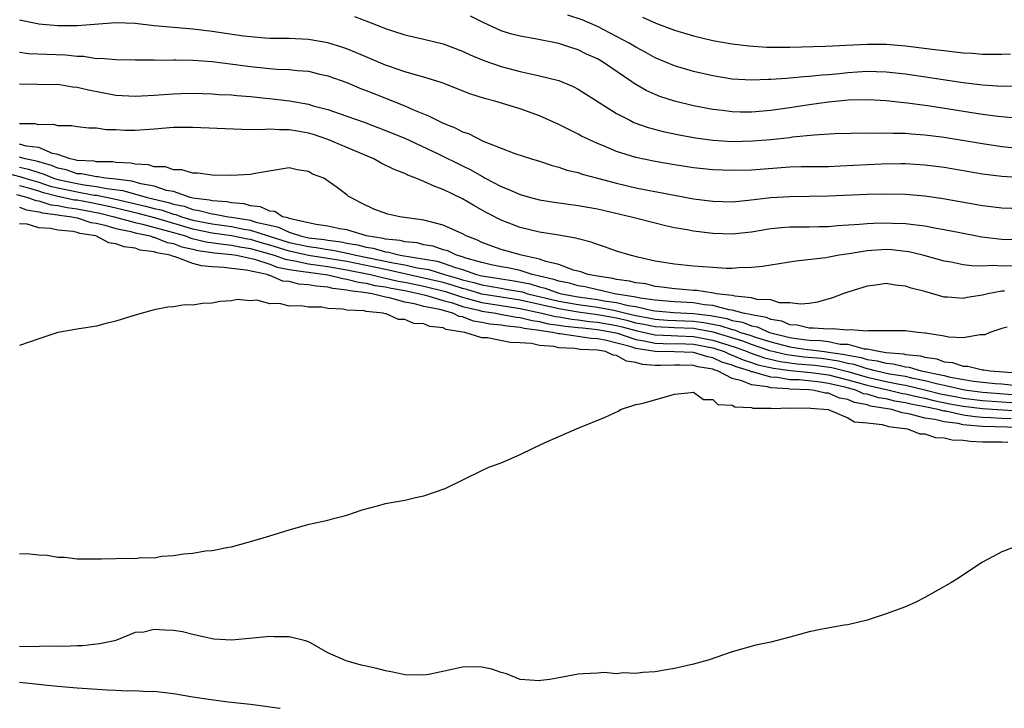
# Model space of a CAD drawing. Units: inches. Extents: x 2583000 to 2586000, y 1548000 to 1551000.
# Drawn here: x 2583923 to 2584025, y 1548000 to 1548071 of the extents above; entities that cross this region are included whole.
import ezdxf

# ---------------------------------------------------------------- set-up
doc = ezdxf.new("R2010")
doc.units = ezdxf.units.IN
doc.header["$MEASUREMENT"] = 0
doc.layers.add('LD25831548_2ft', color=9, linetype='Continuous')

msp = doc.modelspace()

# ---------------------------------------------------------------- linework, layer by layer
at = {"layer": 'LD25831548_2ft'}
for points, elevation in [([(2584027.03, 1548055.03), (2584025, 1548055.16), (2584023, 1548055.43), (2584019, 1548056.09), (2584017, 1548056.36), (2584015, 1548056.49), (2584014.5, 1548056.5), (2584012.46, 1548056.46), (2584008.23, 1548056.23), (2584007, 1548056.19), (2584004.17, 1548056.17), (2584003, 1548056.13), (2583999, 1548055.84), (2583997, 1548055.78), (2583995, 1548055.85), (2583993, 1548056.06), (2583991, 1548056.37), (2583989, 1548056.73), (2583987, 1548057.15), (2583985, 1548057.77), (2583983.65, 1548058.35), (2583983, 1548058.6), (2583982.11, 1548059), (2583981.37, 1548059.37), (2583981, 1548059.58), (2583980.04, 1548060.04), (2583979, 1548060.58), (2583977, 1548061.47), (2583975, 1548062.18), (2583972.35, 1548063), (2583971.28, 1548063.28), (2583969.76, 1548063.76), (2583966.9, 1548064.9), (2583965, 1548065.49), (2583964.36, 1548065.64), (2583963, 1548066.04), (2583961.43, 1548066.57), (2583961, 1548066.72), (2583958.01, 1548068.01), (2583957, 1548068.41), (2583956.56, 1548068.56), (2583955, 1548069.04), (2583953, 1548069.4), (2583951, 1548069.48), (2583949, 1548069.49), (2583948.48, 1548069.52), (2583947, 1548069.65), (2583946.26, 1548069.74), (2583943, 1548070.22), (2583941, 1548070.45), (2583937, 1548070.82), (2583935, 1548071.05), (2583933, 1548071.12), (2583929, 1548070.81), (2583927, 1548070.81), (2583925, 1548070.98), (2583924.87, 1548071), (2583923, 1548071.4)], 6968), ([(2583957.77, 1548071.77), (2583959.23, 1548071.23), (2583961, 1548070.52), (2583961.73, 1548070.27), (2583963, 1548069.87), (2583965, 1548069.42), (2583967, 1548068.92), (2583969, 1548068.16), (2583969.79, 1548067.79), (2583971.2, 1548067.2), (2583973, 1548066.57), (2583975, 1548066.06), (2583976.22, 1548065.78), (2583977, 1548065.63), (2583979, 1548065.12), (2583980.5, 1548064.5), (2583981, 1548064.23), (2583985, 1548061.72), (2583986.37, 1548061), (2583986.79, 1548060.79), (2583988.26, 1548060.26), (2583989.85, 1548059.85), (2583991.5, 1548059.5), (2583993.19, 1548059.19), (2583995, 1548058.94), (2583997, 1548058.82), (2583999.14, 1548058.86), (2584001, 1548059.01), (2584003, 1548059.23), (2584003.28, 1548059.28), (2584005.51, 1548059.51), (2584007.63, 1548059.63), (2584011, 1548059.69), (2584011.67, 1548059.67), (2584013, 1548059.71), (2584013.67, 1548059.66), (2584015, 1548059.67), (2584015.61, 1548059.61), (2584017, 1548059.51), (2584019, 1548059.24), (2584023, 1548058.58), (2584025, 1548058.27), (2584027, 1548058.06)], 6966), ([(2584026.8, 1548061.2), (2584024.61, 1548061.39), (2584023, 1548061.62), (2584017.53, 1548062.47), (2584015.21, 1548062.78), (2584014.82, 1548062.82), (2584013, 1548063.03), (2584011.12, 1548063.12), (2584009.08, 1548063.08), (2584007, 1548062.89), (2584005, 1548062.61), (2584003, 1548062.29), (2584001, 1548062.01), (2583999, 1548061.85), (2583997.86, 1548061.86), (2583997, 1548061.88), (2583995.99, 1548062.01), (2583995, 1548062.12), (2583993, 1548062.51), (2583991, 1548063), (2583989.48, 1548063.48), (2583989, 1548063.67), (2583988.08, 1548064.08), (2583986.82, 1548064.82), (2583986.58, 1548065), (2583983.64, 1548067), (2583983, 1548067.37), (2583981.88, 1548067.88), (2583981, 1548068.32), (2583980.47, 1548068.47), (2583979, 1548068.98), (2583976.55, 1548069.45), (2583975, 1548069.72), (2583973.99, 1548069.99), (2583973, 1548070.3), (2583971.15, 1548071.15), (2583969.82, 1548071.82)], 6964), ([(2584026.54, 1548064.54), (2584025, 1548064.5), (2584024.55, 1548064.55), (2584023, 1548064.64), (2584021, 1548064.9), (2584015, 1548065.79), (2584013, 1548066.01), (2584011.98, 1548066.02), (2584011, 1548066.05), (2584009, 1548065.92), (2584008.16, 1548065.84), (2584007, 1548065.72), (2584006.33, 1548065.67), (2584005, 1548065.53), (2584004.49, 1548065.51), (2584003, 1548065.36), (2584002.65, 1548065.35), (2584001, 1548065.23), (2584000.77, 1548065.23), (2583999, 1548065.17), (2583997, 1548065.28), (2583995, 1548065.6), (2583993, 1548066.07), (2583991, 1548066.64), (2583989, 1548067.48), (2583988.03, 1548068.03), (2583987, 1548068.58), (2583986.29, 1548069), (2583985, 1548069.7), (2583983, 1548070.72), (2583981.42, 1548071.42), (2583979.92, 1548071.92)], 6962), ([(2583987.69, 1548071.69), (2583989.07, 1548071.07), (2583991, 1548070.35), (2583993, 1548069.77), (2583995, 1548069.27), (2583997, 1548068.92), (2583998.73, 1548068.73), (2584000.6, 1548068.6), (2584003, 1548068.58), (2584006.7, 1548068.7), (2584011, 1548068.9), (2584013, 1548068.89), (2584015, 1548068.74), (2584018.33, 1548068.33), (2584019, 1548068.23), (2584020.12, 1548068.12), (2584021, 1548068), (2584021.96, 1548067.96), (2584023, 1548067.85), (2584023.87, 1548067.87), (2584025, 1548067.86), (2584025.89, 1548067.89)], 6960), ([(2583923, 1548068.07), (2583923.94, 1548067.94), (2583925.85, 1548067.85), (2583927.79, 1548067.79), (2583929, 1548067.67), (2583929.66, 1548067.66), (2583931, 1548067.43), (2583931.45, 1548067.45), (2583933, 1548067.3), (2583935, 1548067.28), (2583935.26, 1548067.26), (2583937, 1548067.27), (2583937.25, 1548067.25), (2583939, 1548067.28), (2583939.26, 1548067.26), (2583941, 1548067.25), (2583943, 1548067.1), (2583945.16, 1548066.84), (2583947, 1548066.58), (2583949, 1548066.36), (2583949.69, 1548066.31), (2583951, 1548066.27), (2583951.83, 1548066.17), (2583953, 1548066.09), (2583954.2, 1548065.8), (2583955, 1548065.62), (2583957, 1548064.91), (2583958.35, 1548064.35), (2583959, 1548064.11), (2583959.78, 1548063.78), (2583963, 1548062.5), (2583963.9, 1548062.1), (2583965.48, 1548061.48), (2583966.38, 1548061), (2583967, 1548060.72), (2583968.23, 1548060.23), (2583969, 1548059.82), (2583969.63, 1548059.63), (2583971.15, 1548058.85), (2583973, 1548058.11), (2583974.44, 1548057.56), (2583976.15, 1548057), (2583977, 1548056.76), (2583978.31, 1548056.31), (2583979, 1548056.15), (2583979.84, 1548055.84), (2583981, 1548055.57), (2583981.42, 1548055.42), (2583983, 1548055), (2583985, 1548054.48), (2583987, 1548054.01), (2583988.24, 1548053.76), (2583991, 1548053.23), (2583993, 1548052.87), (2583995, 1548052.61), (2583997, 1548052.56), (2583998.71, 1548052.71), (2584001, 1548052.99), (2584003, 1548053.11), (2584007, 1548053.16), (2584011, 1548053.35), (2584013, 1548053.39), (2584015, 1548053.34), (2584017, 1548053.17), (2584018.9, 1548052.9), (2584023, 1548052.17), (2584025, 1548051.91), (2584027, 1548051.86)], 6970), ([(2583923, 1548064.77), (2583926.73, 1548064.73), (2583927, 1548064.74), (2583928.49, 1548064.49), (2583929, 1548064.45), (2583930.15, 1548064.15), (2583933, 1548063.62), (2583935, 1548063.5), (2583937, 1548063.6), (2583939, 1548063.76), (2583939.78, 1548063.78), (2583941, 1548063.81), (2583943, 1548063.75), (2583943.69, 1548063.69), (2583945, 1548063.63), (2583945.56, 1548063.56), (2583947, 1548063.46), (2583949.24, 1548063.24), (2583951.03, 1548063.03), (2583953, 1548062.67), (2583953.48, 1548062.52), (2583955, 1548062.11), (2583957, 1548061.43), (2583958.8, 1548060.8), (2583961, 1548059.96), (2583963, 1548059.14), (2583966.46, 1548057.54), (2583969, 1548056.29), (2583969.85, 1548055.85), (2583971, 1548055.19), (2583971.13, 1548055.13), (2583971.36, 1548055), (2583973, 1548054.12), (2583973.82, 1548053.82), (2583975, 1548053.29), (2583976.05, 1548053), (2583977, 1548052.76), (2583978.52, 1548052.52), (2583981, 1548052.18), (2583983, 1548051.81), (2583986.54, 1548051), (2583989, 1548050.35), (2583990.08, 1548050.08), (2583991, 1548049.88), (2583992.34, 1548049.66), (2583993, 1548049.52), (2583995, 1548049.28), (2583997, 1548049.22), (2583999, 1548049.44), (2584001, 1548049.77), (2584002.12, 1548049.88), (2584003, 1548049.94), (2584004.04, 1548049.96), (2584005, 1548049.95), (2584006.02, 1548049.98), (2584007, 1548049.99), (2584007.92, 1548050.08), (2584010.21, 1548050.21), (2584011, 1548050.31), (2584011.66, 1548050.34), (2584013, 1548050.38), (2584013.66, 1548050.34), (2584015, 1548050.3), (2584015.82, 1548050.18), (2584017, 1548050.06), (2584018.18, 1548049.82), (2584019, 1548049.68), (2584020.65, 1548049.35), (2584022.92, 1548048.92), (2584024.69, 1548048.69), (2584025, 1548048.67), (2584027, 1548048.62)], 6972), ([(2584026.1, 1548045.9), (2584025, 1548045.87), (2584024.06, 1548045.94), (2584023, 1548045.88), (2584021.89, 1548045.89), (2584021, 1548046.01), (2584019.73, 1548046.27), (2584019, 1548046.39), (2584016.8, 1548047), (2584015.34, 1548047.34), (2584015, 1548047.4), (2584013.56, 1548047.56), (2584013, 1548047.59), (2584011, 1548047.47), (2584009.15, 1548047.15), (2584008.12, 1548047), (2584006.74, 1548046.74), (2584003.62, 1548046.38), (2584000.15, 1548045.85), (2583999, 1548045.72), (2583997.68, 1548045.68), (2583997, 1548045.63), (2583996.36, 1548045.64), (2583995, 1548045.72), (2583993, 1548045.87), (2583991, 1548046.06), (2583989, 1548046.39), (2583987.2, 1548046.8), (2583986.4, 1548047), (2583985, 1548047.44), (2583983.85, 1548047.85), (2583983, 1548048.11), (2583982.35, 1548048.35), (2583981, 1548048.7), (2583980.77, 1548048.77), (2583979, 1548049.08), (2583977, 1548049.4), (2583975, 1548049.88), (2583973, 1548050.64), (2583971.45, 1548051.45), (2583970.16, 1548052.16), (2583969, 1548052.84), (2583967, 1548053.81), (2583966.12, 1548054.12), (2583965, 1548054.66), (2583964.17, 1548055), (2583963.32, 1548055.32), (2583963, 1548055.48), (2583961.91, 1548055.91), (2583960.57, 1548056.57), (2583959.78, 1548057), (2583957, 1548058.19), (2583955.02, 1548059.02), (2583953.52, 1548059.52), (2583953, 1548059.68), (2583951.86, 1548059.86), (2583951, 1548060.03), (2583950.01, 1548060.01), (2583949, 1548060.07), (2583948.01, 1548060.01), (2583946.05, 1548060.05), (2583941, 1548060.27), (2583940.25, 1548060.25), (2583939, 1548060.26), (2583937, 1548060.09), (2583935, 1548059.94), (2583933.95, 1548059.95), (2583933, 1548060), (2583932.01, 1548060.01), (2583931, 1548060.18), (2583930.19, 1548060.19), (2583929, 1548060.32), (2583928.44, 1548060.44), (2583927, 1548060.43), (2583926.58, 1548060.58), (2583925, 1548060.54), (2583924.62, 1548060.62), (2583923, 1548060.62)], 6974), ([(2584025.27, 1548043.27), (2584025, 1548043.26), (2584023.56, 1548043), (2584023, 1548042.86), (2584021.39, 1548042.61), (2584021, 1548042.52), (2584019.35, 1548042.65), (2584019, 1548042.66), (2584017, 1548043.23), (2584015.6, 1548043.6), (2584015, 1548043.81), (2584013.91, 1548043.91), (2584013, 1548044.07), (2584011.91, 1548043.91), (2584011, 1548043.81), (2584009, 1548043.18), (2584008.48, 1548043), (2584007.42, 1548042.58), (2584005.86, 1548042.14), (2584005, 1548042.01), (2584004.08, 1548041.92), (2584003, 1548042.06), (2584001.92, 1548042.08), (2584001, 1548042.36), (2583999.58, 1548042.42), (2583999, 1548042.59), (2583997.26, 1548042.74), (2583997, 1548042.81), (2583995.35, 1548043), (2583995.06, 1548043.06), (2583993.34, 1548043.34), (2583993, 1548043.35), (2583991.49, 1548043.49), (2583991, 1548043.51), (2583989.7, 1548043.7), (2583989, 1548043.76), (2583988.02, 1548044.02), (2583987, 1548044.14), (2583986.33, 1548044.33), (2583985, 1548044.5), (2583984.6, 1548044.6), (2583983, 1548044.83), (2583982.03, 1548045), (2583981.29, 1548045.29), (2583980.53, 1548045.47), (2583979, 1548046.03), (2583977.65, 1548046.35), (2583977, 1548046.6), (2583975.12, 1548047), (2583973, 1548047.59), (2583971, 1548048.32), (2583970.56, 1548048.56), (2583969.37, 1548049), (2583969, 1548049.21), (2583967, 1548050.11), (2583965, 1548050.64), (2583962.48, 1548051), (2583961.25, 1548051.25), (2583959.79, 1548051.79), (2583958.44, 1548052.44), (2583957.14, 1548053.14), (2583957, 1548053.27), (2583955.89, 1548054.11), (2583954.59, 1548055), (2583953.43, 1548055.43), (2583953, 1548055.7), (2583951.85, 1548055.85), (2583951, 1548056.08), (2583947.48, 1548055.48), (2583947, 1548055.37), (2583945, 1548055.28), (2583943, 1548055.32), (2583941.51, 1548055.51), (2583941, 1548055.51), (2583939.87, 1548055.87), (2583939, 1548055.85), (2583938.17, 1548056.17), (2583937, 1548056.17), (2583936.39, 1548056.39), (2583935, 1548056.44), (2583934.56, 1548056.56), (2583933, 1548056.63), (2583932.68, 1548056.68), (2583931, 1548056.7), (2583930.75, 1548056.75), (2583929, 1548056.84), (2583928.88, 1548056.88), (2583928.26, 1548057), (2583927, 1548057.46), (2583926.44, 1548057.56), (2583925, 1548058.17), (2583923.68, 1548058.32), (2583923, 1548058.51)], 6976), ([(2584025.54, 1548039.54), (2584025, 1548039.39), (2584023.76, 1548039), (2584023.25, 1548038.75), (2584022.76, 1548038.76), (2584021, 1548038.43), (2584019.5, 1548038.5), (2584019, 1548038.6), (2584017.09, 1548038.91), (2584017, 1548038.93), (2584016.27, 1548039), (2584015, 1548039.17), (2584011.15, 1548039.15), (2584011, 1548039.13), (2584009.28, 1548039.28), (2584009, 1548039.24), (2584007.38, 1548039.38), (2584007, 1548039.33), (2584005.45, 1548039.45), (2584005, 1548039.42), (2584003.74, 1548039.74), (2584003, 1548039.78), (2584002.16, 1548040.16), (2584001, 1548040.35), (2584000.55, 1548040.55), (2583999, 1548040.82), (2583998.87, 1548040.87), (2583998.13, 1548041), (2583997, 1548041.31), (2583996.65, 1548041.35), (2583995, 1548041.78), (2583994.14, 1548041.86), (2583993, 1548042.06), (2583991, 1548042.16), (2583989, 1548042.33), (2583987.45, 1548042.55), (2583987, 1548042.65), (2583984.77, 1548043), (2583983.35, 1548043.35), (2583983, 1548043.4), (2583981.72, 1548043.72), (2583981, 1548043.84), (2583980.1, 1548044.1), (2583979, 1548044.3), (2583978.49, 1548044.49), (2583977, 1548044.83), (2583976.87, 1548044.87), (2583976.24, 1548045), (2583975, 1548045.41), (2583973.7, 1548045.7), (2583973, 1548045.81), (2583971.99, 1548046.01), (2583971, 1548046.25), (2583969.25, 1548046.75), (2583969, 1548046.84), (2583968.39, 1548047), (2583967.46, 1548047.46), (2583967, 1548047.58), (2583965.95, 1548047.95), (2583965, 1548048.09), (2583964.28, 1548048.28), (2583963, 1548048.39), (2583962.52, 1548048.52), (2583961, 1548048.67), (2583960.75, 1548048.75), (2583959.03, 1548049), (2583957, 1548049.63), (2583956.27, 1548049.73), (2583955, 1548050.02), (2583953.82, 1548050.18), (2583953, 1548050.37), (2583951.27, 1548050.73), (2583951, 1548050.82), (2583950.88, 1548050.88), (2583950.31, 1548051), (2583949.53, 1548051.53), (2583949, 1548051.58), (2583948.04, 1548052.04), (2583947, 1548052.14), (2583946.33, 1548052.33), (2583945, 1548052.43), (2583944.53, 1548052.53), (2583943, 1548052.64), (2583942.72, 1548052.72), (2583941, 1548052.94), (2583940.73, 1548053), (2583939, 1548053.6), (2583938.27, 1548053.73), (2583937, 1548054.16), (2583935.59, 1548054.41), (2583934.68, 1548054.68), (2583933, 1548054.89), (2583931.94, 1548055), (2583931.14, 1548055.14), (2583931, 1548055.14), (2583929.44, 1548055.44), (2583929, 1548055.46), (2583927.85, 1548055.85), (2583927, 1548056.02), (2583926.32, 1548056.32), (2583925, 1548056.68), (2583924.76, 1548056.76), (2583923.6, 1548057), (2583923, 1548057.17)], 6978), ([(2583923, 1548056.15), (2583923.95, 1548055.95), (2583925, 1548055.59), (2583925.46, 1548055.46), (2583926.52, 1548055), (2583927, 1548054.85), (2583929, 1548054.43), (2583929.7, 1548054.3), (2583931, 1548054.15), (2583932.08, 1548053.92), (2583933.73, 1548053.73), (2583936.26, 1548053), (2583938.48, 1548052.48), (2583939, 1548052.31), (2583940.09, 1548052.09), (2583941, 1548051.75), (2583941.66, 1548051.66), (2583943, 1548051.29), (2583943.27, 1548051.27), (2583944.68, 1548051), (2583945, 1548050.96), (2583947, 1548050.63), (2583947.55, 1548050.45), (2583949, 1548050.11), (2583949.91, 1548049.91), (2583951, 1548049.39), (2583952.17, 1548049), (2583953, 1548048.82), (2583954.62, 1548048.62), (2583955, 1548048.55), (2583956.39, 1548048.39), (2583957, 1548048.27), (2583958.1, 1548048.1), (2583959, 1548047.85), (2583959.74, 1548047.74), (2583961, 1548047.36), (2583961.33, 1548047.33), (2583962.54, 1548047), (2583966.38, 1548046.38), (2583967, 1548046.18), (2583968.28, 1548045.72), (2583969, 1548045.53), (2583970.45, 1548045), (2583971, 1548044.86), (2583972.61, 1548044.61), (2583973, 1548044.54), (2583974.36, 1548044.36), (2583976.03, 1548044.03), (2583977, 1548043.72), (2583977.59, 1548043.59), (2583979, 1548043.08), (2583979.29, 1548043), (2583981, 1548042.7), (2583983, 1548042.42), (2583983.72, 1548042.28), (2583985, 1548042.11), (2583986.2, 1548041.8), (2583987, 1548041.68), (2583988.72, 1548041.28), (2583989, 1548041.24), (2583990.94, 1548041.06), (2583993, 1548040.95), (2583994.74, 1548040.74), (2583996.44, 1548040.44), (2583997, 1548040.24), (2583998.06, 1548040.06), (2583999, 1548039.69), (2583999.59, 1548039.59), (2584000.89, 1548039), (2584003, 1548038.46), (2584003.63, 1548038.37), (2584005, 1548038.2), (2584006.16, 1548038.16), (2584007, 1548038.05), (2584008.21, 1548037.79), (2584009, 1548037.76), (2584010.69, 1548037.31), (2584011, 1548037.29), (2584012.4, 1548037), (2584013, 1548036.92), (2584014.78, 1548036.78), (2584015, 1548036.72), (2584016.55, 1548036.55), (2584017, 1548036.42), (2584018.24, 1548036.24), (2584019, 1548035.96), (2584019.87, 1548035.87), (2584021, 1548035.49), (2584021.48, 1548035.48), (2584023, 1548035.11), (2584023.12, 1548035.12), (2584023.8, 1548035), (2584027, 1548034.76)], 6980), ([(2583921.54, 1548055.54), (2583923.14, 1548055.14), (2583923.56, 1548055), (2583925, 1548054.58), (2583926.18, 1548054.18), (2583927, 1548053.98), (2583929, 1548053.57), (2583930.75, 1548053.25), (2583931, 1548053.22), (2583932.84, 1548052.84), (2583936.09, 1548052.09), (2583937, 1548051.86), (2583937.7, 1548051.7), (2583939, 1548051.26), (2583939.22, 1548051.22), (2583939.81, 1548051), (2583941, 1548050.65), (2583943, 1548050.26), (2583945, 1548049.99), (2583946.28, 1548049.72), (2583947, 1548049.61), (2583948.83, 1548049), (2583951, 1548048.34), (2583953, 1548047.9), (2583953.8, 1548047.8), (2583955, 1548047.59), (2583955.53, 1548047.53), (2583957.2, 1548047.2), (2583957.91, 1548047), (2583961.8, 1548046.2), (2583963, 1548046.01), (2583964.3, 1548045.7), (2583965.51, 1548045.51), (2583967.12, 1548045), (2583968.59, 1548044.59), (2583969, 1548044.46), (2583970.17, 1548044.17), (2583971, 1548043.92), (2583971.8, 1548043.8), (2583973, 1548043.57), (2583973.5, 1548043.5), (2583975.19, 1548043.19), (2583975.78, 1548043), (2583979, 1548042.24), (2583981, 1548041.9), (2583983, 1548041.61), (2583984.71, 1548041.29), (2583985, 1548041.25), (2583985.97, 1548041), (2583987, 1548040.76), (2583988.48, 1548040.48), (2583989, 1548040.37), (2583990.28, 1548040.28), (2583993, 1548040.17), (2583994.04, 1548040.04), (2583995.73, 1548039.73), (2583997, 1548039.29), (2583997.25, 1548039.25), (2583997.87, 1548039), (2583998.74, 1548038.74), (2583999.54, 1548038.46), (2584001, 1548038.01), (2584003, 1548037.49), (2584004.78, 1548037.22), (2584005.19, 1548037.19), (2584006.58, 1548037), (2584007, 1548036.96), (2584008.71, 1548036.71), (2584009, 1548036.63), (2584010.39, 1548036.39), (2584011, 1548036.19), (2584012.06, 1548036.06), (2584013, 1548035.79), (2584013.73, 1548035.73), (2584015, 1548035.42), (2584015.38, 1548035.38), (2584016.63, 1548035), (2584019, 1548034.51), (2584019.64, 1548034.36), (2584022.05, 1548033.95), (2584024.29, 1548033.71), (2584025, 1548033.66), (2584026.52, 1548033.48)], 6982), ([(2584027, 1548032.46), (2584023, 1548032.76), (2584021.11, 1548033), (2584019, 1548033.5), (2584018.37, 1548033.63), (2584017, 1548033.99), (2584015.78, 1548034.22), (2584015, 1548034.41), (2584013.32, 1548034.68), (2584011.84, 1548035), (2584011.19, 1548035.19), (2584011, 1548035.21), (2584009.67, 1548035.67), (2584009, 1548035.78), (2584008.03, 1548036.03), (2584006.28, 1548036.28), (2584004.44, 1548036.44), (2584002.66, 1548036.66), (2584000.92, 1548037.08), (2583999, 1548037.74), (2583998.09, 1548038.09), (2583995.02, 1548039.02), (2583993.34, 1548039.34), (2583993, 1548039.39), (2583991, 1548039.46), (2583989, 1548039.57), (2583987.82, 1548039.82), (2583987, 1548039.97), (2583986.2, 1548040.2), (2583985, 1548040.46), (2583983, 1548040.82), (2583981, 1548041.09), (2583979, 1548041.43), (2583975, 1548042.34), (2583973, 1548042.64), (2583971, 1548042.98), (2583969.45, 1548043.45), (2583969, 1548043.56), (2583967.91, 1548043.91), (2583967, 1548044.16), (2583965, 1548044.64), (2583961, 1548045.52), (2583957, 1548046.34), (2583955, 1548046.68), (2583953, 1548046.98), (2583951, 1548047.43), (2583949, 1548048.04), (2583948.25, 1548048.25), (2583947, 1548048.62), (2583946.67, 1548048.67), (2583945, 1548049.02), (2583943, 1548049.31), (2583941, 1548049.72), (2583937.15, 1548050.85), (2583935.33, 1548051.33), (2583933.72, 1548051.72), (2583933, 1548051.88), (2583932.1, 1548052.1), (2583930.43, 1548052.43), (2583929, 1548052.7), (2583928.73, 1548052.73), (2583927, 1548053.1), (2583925.48, 1548053.48), (2583925, 1548053.64), (2583924.09, 1548053.91), (2583923, 1548054.2)], 6984), ([(2583922.69, 1548053.31), (2583923.87, 1548053), (2583924.69, 1548052.69), (2583925, 1548052.65), (2583926.25, 1548052.25), (2583927, 1548052.15), (2583927.95, 1548051.95), (2583929, 1548051.81), (2583931.36, 1548051.36), (2583932.82, 1548051), (2583935, 1548050.39), (2583935.77, 1548050.23), (2583938.49, 1548049.51), (2583940.24, 1548049), (2583940.79, 1548048.79), (2583942.4, 1548048.4), (2583944.14, 1548048.14), (2583945, 1548048.05), (2583945.87, 1548047.87), (2583947, 1548047.69), (2583949.44, 1548047), (2583950.58, 1548046.58), (2583951.59, 1548046.41), (2583953, 1548046.1), (2583954.03, 1548045.97), (2583955, 1548045.83), (2583957, 1548045.5), (2583959.43, 1548045), (2583960.68, 1548044.68), (2583961, 1548044.64), (2583962.33, 1548044.33), (2583963, 1548044.21), (2583965, 1548043.78), (2583967.23, 1548043.23), (2583969, 1548042.64), (2583969.47, 1548042.53), (2583971, 1548042.1), (2583973, 1548041.78), (2583975, 1548041.49), (2583977.24, 1548041), (2583978.65, 1548040.65), (2583979, 1548040.6), (2583980.36, 1548040.36), (2583981, 1548040.31), (2583982.14, 1548040.14), (2583983, 1548040.07), (2583985, 1548039.71), (2583985.58, 1548039.58), (2583987, 1548039.18), (2583987.89, 1548039), (2583989, 1548038.74), (2583990.66, 1548038.66), (2583991.35, 1548038.65), (2583993, 1548038.58), (2583995, 1548038.2), (2583996.19, 1548037.81), (2583997.43, 1548037.43), (2583998.57, 1548037), (2583998.87, 1548036.87), (2584000.35, 1548036.35), (2584001.97, 1548035.97), (2584003.74, 1548035.74), (2584005.59, 1548035.59), (2584007.36, 1548035.36), (2584009, 1548034.93), (2584011, 1548034.35), (2584013, 1548033.91), (2584014.37, 1548033.63), (2584015, 1548033.52), (2584017, 1548033.05), (2584018.64, 1548032.64), (2584020.31, 1548032.3), (2584021, 1548032.18), (2584023, 1548031.93), (2584027, 1548031.65)], 6986), ([(2583923, 1548051.99), (2583923.72, 1548051.72), (2583925, 1548051.52), (2583925.4, 1548051.4), (2583927, 1548051.2), (2583927.16, 1548051.16), (2583928.43, 1548051), (2583929, 1548050.88), (2583930.41, 1548050.41), (2583931, 1548050.32), (2583931.88, 1548050.12), (2583933, 1548049.77), (2583934.55, 1548049.45), (2583935, 1548049.32), (2583936.58, 1548049), (2583936.89, 1548048.89), (2583937, 1548048.88), (2583938.33, 1548048.33), (2583939, 1548048.21), (2583939.87, 1548047.87), (2583941, 1548047.64), (2583941.51, 1548047.51), (2583943.25, 1548047.25), (2583945, 1548047.09), (2583945.52, 1548047), (2583947.42, 1548046.58), (2583949, 1548046.06), (2583949.77, 1548045.77), (2583951, 1548045.54), (2583952.71, 1548045.29), (2583953, 1548045.23), (2583955, 1548044.97), (2583956.58, 1548044.58), (2583957, 1548044.53), (2583958.2, 1548044.2), (2583959, 1548044.1), (2583959.88, 1548043.88), (2583961, 1548043.72), (2583961.59, 1548043.59), (2583963, 1548043.33), (2583964.58, 1548043), (2583965.15, 1548042.85), (2583967, 1548042.3), (2583967.95, 1548042.05), (2583969, 1548041.7), (2583970.7, 1548041.3), (2583971, 1548041.21), (2583972.46, 1548041), (2583972.9, 1548040.9), (2583974.59, 1548040.59), (2583975, 1548040.56), (2583976.23, 1548040.23), (2583977, 1548040.13), (2583977.9, 1548039.9), (2583979, 1548039.76), (2583979.65, 1548039.65), (2583981, 1548039.52), (2583981.46, 1548039.46), (2583983, 1548039.31), (2583984.75, 1548039), (2583985.09, 1548038.91), (2583987, 1548038.27), (2583987.87, 1548038.13), (2583989, 1548037.87), (2583989.83, 1548037.83), (2583992.2, 1548037.8), (2583993, 1548037.77), (2583995, 1548037.38), (2583996.16, 1548037), (2583996.73, 1548036.73), (2583997, 1548036.65), (2583998.14, 1548036.14), (2583999, 1548035.88), (2583999.65, 1548035.65), (2584001.28, 1548035.28), (2584003.05, 1548035.05), (2584005.15, 1548034.85), (2584007, 1548034.59), (2584009, 1548034.08), (2584011, 1548033.51), (2584013.31, 1548033), (2584014.67, 1548032.67), (2584015, 1548032.62), (2584016.3, 1548032.3), (2584017, 1548032.16), (2584017.93, 1548031.93), (2584019.6, 1548031.6), (2584021, 1548031.35), (2584023, 1548031.1), (2584027.19, 1548030.81)], 6988), ([(2584025.96, 1548030.04), (2584025, 1548030.07), (2584023.85, 1548030.15), (2584023, 1548030.18), (2584022.24, 1548030.24), (2584021, 1548030.42), (2584019.19, 1548030.81), (2584019, 1548030.83), (2584018.34, 1548031), (2584017, 1548031.28), (2584015.55, 1548031.55), (2584015, 1548031.69), (2584013.88, 1548031.88), (2584013, 1548032.09), (2584012.21, 1548032.21), (2584011, 1548032.58), (2584010.64, 1548032.64), (2584009.84, 1548033), (2584008.69, 1548033.31), (2584007, 1548033.71), (2584006.17, 1548033.83), (2584003.94, 1548034.06), (2584003, 1548034.09), (2584001.69, 1548034.31), (2584001, 1548034.35), (2583999.1, 1548034.9), (2583999, 1548034.91), (2583998.79, 1548035), (2583997.41, 1548035.41), (2583997, 1548035.6), (2583995.92, 1548035.92), (2583995, 1548036.36), (2583994.46, 1548036.46), (2583993, 1548036.91), (2583991, 1548036.98), (2583989, 1548037), (2583987, 1548037.33), (2583986.51, 1548037.49), (2583983.82, 1548038.18), (2583983, 1548038.32), (2583982.35, 1548038.35), (2583979.15, 1548038.85), (2583979, 1548038.85), (2583978.35, 1548039), (2583977.16, 1548039.16), (2583977, 1548039.2), (2583975.4, 1548039.4), (2583975, 1548039.51), (2583973.63, 1548039.63), (2583973, 1548039.75), (2583971.85, 1548039.85), (2583971, 1548040.04), (2583970.15, 1548040.15), (2583969, 1548040.6), (2583968.66, 1548040.66), (2583967.99, 1548041), (2583966.63, 1548041.37), (2583965, 1548041.7), (2583964.03, 1548041.97), (2583963, 1548042.14), (2583961.41, 1548042.59), (2583961, 1548042.65), (2583959.63, 1548043), (2583959, 1548043.1), (2583957.31, 1548043.31), (2583957, 1548043.39), (2583955.55, 1548043.55), (2583955, 1548043.69), (2583953.79, 1548043.79), (2583953, 1548043.95), (2583952.01, 1548044.01), (2583951, 1548044.28), (2583950.33, 1548044.33), (2583949, 1548044.9), (2583948.91, 1548044.91), (2583948.72, 1548045), (2583946.54, 1548045.46), (2583945, 1548045.63), (2583944.26, 1548045.74), (2583943, 1548045.81), (2583941.9, 1548045.9), (2583941, 1548046.15), (2583939.16, 1548046.84), (2583939, 1548046.87), (2583938.66, 1548047), (2583937.26, 1548047.26), (2583937, 1548047.36), (2583935.54, 1548047.54), (2583935, 1548047.73), (2583933.86, 1548047.86), (2583933, 1548048.2), (2583932.28, 1548048.28), (2583930.94, 1548049), (2583929.27, 1548049.27), (2583929, 1548049.36), (2583928.54, 1548049.46), (2583927, 1548049.61), (2583926.21, 1548049.79), (2583925, 1548049.86), (2583923.79, 1548050.21), (2583923, 1548050.26)], 6990), ([(2584026.88, 1548029.12), (2584023, 1548029.24), (2584021.37, 1548029.37), (2584021, 1548029.42), (2584020.46, 1548029.54), (2584019, 1548029.71), (2584018.05, 1548029.95), (2584017, 1548030.1), (2584015.47, 1548030.53), (2584014.64, 1548030.64), (2584013.57, 1548031), (2584011.36, 1548031.36), (2584011, 1548031.47), (2584009.71, 1548031.71), (2584009, 1548032.02), (2584008.16, 1548032.16), (2584007, 1548032.68), (2584006.7, 1548032.7), (2584005.39, 1548033), (2584004.95, 1548033.05), (2584003, 1548033.12), (2584002.86, 1548033.14), (2584001, 1548033.24), (2584000.66, 1548033.34), (2583999, 1548033.56), (2583998.02, 1548033.98), (2583997, 1548034.22), (2583995.49, 1548035), (2583995.11, 1548035.11), (2583995, 1548035.17), (2583993.44, 1548035.44), (2583993, 1548035.58), (2583991.59, 1548035.59), (2583991, 1548035.61), (2583989.57, 1548035.57), (2583989, 1548035.58), (2583987.68, 1548035.68), (2583987, 1548035.88), (2583986.02, 1548036.02), (2583985, 1548036.6), (2583984.64, 1548036.64), (2583983.86, 1548037), (2583983, 1548037.15), (2583981.24, 1548037.24), (2583980.67, 1548037.33), (2583979, 1548037.4), (2583978.48, 1548037.52), (2583977, 1548037.64), (2583976.16, 1548037.84), (2583975, 1548037.92), (2583973.95, 1548037.95), (2583971.58, 1548038.42), (2583971, 1548038.43), (2583969.25, 1548039), (2583967.3, 1548039.3), (2583967, 1548039.46), (2583965.6, 1548039.6), (2583965, 1548039.88), (2583963.93, 1548039.93), (2583963, 1548040.33), (2583962.34, 1548040.34), (2583961, 1548040.95), (2583960.94, 1548040.94), (2583960.77, 1548041), (2583959, 1548041.16), (2583958.78, 1548041.22), (2583957, 1548041.31), (2583956.58, 1548041.42), (2583955, 1548041.48), (2583954.4, 1548041.6), (2583953, 1548041.61), (2583952.25, 1548041.75), (2583951, 1548041.73), (2583949.99, 1548042.01), (2583949, 1548041.97), (2583947.66, 1548042.34), (2583947, 1548042.28), (2583945.6, 1548042.4), (2583945, 1548042.29), (2583943.79, 1548042.21), (2583943, 1548042.04), (2583941.99, 1548042.01), (2583941, 1548041.81), (2583940.14, 1548041.86), (2583939, 1548041.65), (2583938.39, 1548041.61), (2583937, 1548041.33), (2583935, 1548040.8), (2583933, 1548040.18), (2583931.87, 1548039.87), (2583931, 1548039.66), (2583929, 1548039.33), (2583927, 1548038.98), (2583925, 1548038.33), (2583923, 1548037.63)], 6992), ([(2583923, 1548016.07), (2583924.03, 1548016.03), (2583925, 1548015.93), (2583925.88, 1548015.88), (2583927, 1548015.69), (2583927.68, 1548015.68), (2583929, 1548015.51), (2583929.52, 1548015.52), (2583931, 1548015.49), (2583931.51, 1548015.51), (2583933, 1548015.53), (2583933.58, 1548015.58), (2583935, 1548015.53), (2583935.63, 1548015.63), (2583937, 1548015.61), (2583937.77, 1548015.77), (2583939, 1548015.84), (2583940.04, 1548016.04), (2583941, 1548016.1), (2583942.33, 1548016.33), (2583943, 1548016.36), (2583944.71, 1548016.71), (2583945, 1548016.76), (2583946.75, 1548017.25), (2583947, 1548017.31), (2583948.3, 1548017.7), (2583949, 1548017.89), (2583951, 1548018.52), (2583953.09, 1548019.09), (2583955, 1548019.51), (2583955.74, 1548019.74), (2583957, 1548020.05), (2583958.58, 1548020.58), (2583960.16, 1548021), (2583961, 1548021.24), (2583963, 1548021.59), (2583964.13, 1548021.87), (2583965, 1548022.05), (2583967.21, 1548022.79), (2583971, 1548024.66), (2583971.74, 1548025), (2583973, 1548025.47), (2583975, 1548026.33), (2583976.33, 1548027), (2583977.57, 1548027.57), (2583979, 1548028.2), (2583981.09, 1548029.09), (2583983.81, 1548030.19), (2583985.16, 1548030.84), (2583985.42, 1548031), (2583987, 1548031.52), (2583987.61, 1548031.61), (2583990.43, 1548032.43), (2583991, 1548032.58), (2583992.75, 1548032.75), (2583993, 1548032.79), (2583994.03, 1548032.03), (2583995, 1548032.04), (2583995.52, 1548031.52), (2583997, 1548031.44), (2583997.27, 1548031.27), (2583999, 1548031.19), (2583999.15, 1548031.15), (2584001, 1548031.13), (2584001.12, 1548031.12), (2584003, 1548031.16), (2584003.15, 1548031.15), (2584005, 1548031.17), (2584005.14, 1548031.14), (2584006.97, 1548031), (2584009, 1548030.12), (2584009.71, 1548029.71), (2584011, 1548029.61), (2584012.56, 1548029.44), (2584013.23, 1548029.23), (2584015.21, 1548029), (2584016.48, 1548028.48), (2584017, 1548028.47), (2584018.1, 1548028.1), (2584019, 1548028.07), (2584019.85, 1548027.85), (2584021, 1548027.81), (2584021.7, 1548027.7), (2584023, 1548027.66), (2584023.63, 1548027.63), (2584025, 1548027.64), (2584025.61, 1548027.61)], 6994), ([(2584027, 1548016.98), (2584025, 1548016.23), (2584023, 1548015.16), (2584022.72, 1548015), (2584020.5, 1548013.5), (2584019.71, 1548013), (2584017, 1548011.49), (2584016.08, 1548011), (2584015, 1548010.54), (2584013, 1548009.8), (2584011, 1548009.15), (2584009, 1548008.67), (2584008.62, 1548008.62), (2584006.18, 1548008.18), (2584005, 1548007.92), (2584003, 1548007.37), (2584001, 1548006.87), (2583999.46, 1548006.54), (2583997, 1548005.87), (2583994.52, 1548005), (2583993, 1548004.59), (2583991, 1548004.12), (2583989.97, 1548003.97), (2583989, 1548003.77), (2583987.73, 1548003.73), (2583987, 1548003.6), (2583985.68, 1548003.68), (2583985, 1548003.59), (2583983.7, 1548003.7), (2583983, 1548003.64), (2583981.58, 1548003.58), (2583981, 1548003.54), (2583979.2, 1548003.2), (2583978.06, 1548003), (2583977.12, 1548002.88), (2583977, 1548002.85), (2583975, 1548003), (2583973.58, 1548003.58), (2583973, 1548003.7), (2583972.05, 1548004.05), (2583971, 1548004.26), (2583970.29, 1548004.29), (2583969, 1548004.27), (2583968.05, 1548004.05), (2583965.52, 1548003.52), (2583965, 1548003.43), (2583963, 1548003.47), (2583961.75, 1548003.75), (2583961, 1548003.87), (2583960.12, 1548004.12), (2583959, 1548004.36), (2583958.49, 1548004.49), (2583956.93, 1548004.93), (2583955, 1548005.77), (2583953.22, 1548006.78), (2583953, 1548006.89), (2583952.71, 1548007), (2583951, 1548007.41), (2583949.43, 1548007.43), (2583949, 1548007.46), (2583947.26, 1548007.26), (2583945, 1548007.06), (2583943.18, 1548007.18), (2583943, 1548007.21), (2583941, 1548007.65), (2583939.92, 1548007.92), (2583939, 1548008.06), (2583938.09, 1548008.09), (2583937, 1548008.18), (2583935.91, 1548007.91), (2583935, 1548007.85), (2583933.07, 1548007.07), (2583932.85, 1548007), (2583931.32, 1548006.68), (2583929.53, 1548006.47), (2583929, 1548006.47), (2583927.6, 1548006.4), (2583926.46, 1548006.46), (2583923.62, 1548006.38), (2583923, 1548006.41)], 6996), ([(2583923, 1548002.72), (2583923.32, 1548002.68), (2583925, 1548002.52), (2583925.56, 1548002.44), (2583927, 1548002.29), (2583929, 1548002.11), (2583932.1, 1548001.9), (2583933, 1548001.89), (2583934.19, 1548001.81), (2583935, 1548001.84), (2583936.25, 1548001.75), (2583937, 1548001.77), (2583938.39, 1548001.61), (2583939, 1548001.55), (2583941, 1548001.2), (2583942.9, 1548000.9), (2583944.68, 1548000.68), (2583947, 1548000.43), (2583948.27, 1548000.27), (2583950.01, 1548000.01), (2583950.06, 1548000)], 6998)]:
    msp.add_lwpolyline(points, dxfattribs=dict(at, elevation=elevation))

doc.saveas('drawing.dxf')
